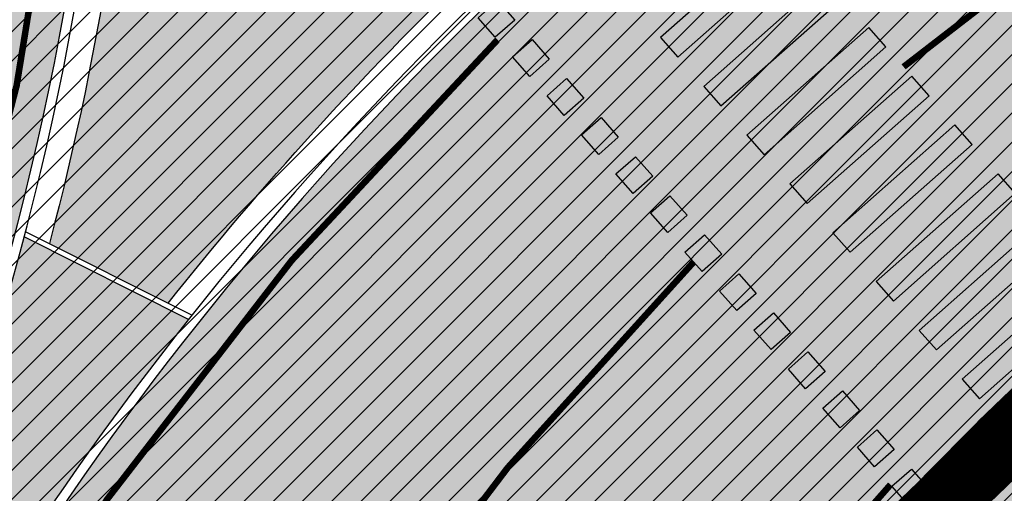
# Model space of a CAD drawing. Units: millimetres. Extents: x -511153 to 25189, y -6563528 to 13100.
# Drawn here: x 8487 to 8502, y 9742 to 9749 of the extents above; entities that cross this region are included whole.
import ezdxf

# ---------------------------------------------------------------- set-up
doc = ezdxf.new("R2010")
doc.units = ezdxf.units.MM
doc.linetypes.add('DASHED2', pattern=[9.524999999999999, 6.35, -3.175])
doc.layers.add('______MAANTEEAMETI_PLANEERING', color=7, linetype='Continuous', lineweight=13)
doc.layers.add('OPT-kontakt-maatulundusmaa', color=64, linetype='Continuous', lineweight=9)
for name, color, linetype in [('tee', 253, 'Continuous'), ('TL_katend_AB_JRT', 133, 'Continuous'), ('TL_katend_AB_KT', 41, 'Continuous'), ('TL_katend_muldeserv', 34, 'Continuous'), ('TL_L_kattemärgistus', 7, 'Continuous'), ('TL_tee_äk_8x20', 210, 'Continuous'), ('TL_tee_äk_ST_0cm', 1, 'DASHED2'), ('TL_tee_äk_ST_10cm', 192, 'Continuous')]:
    doc.layers.add(name, color=color, linetype=linetype)
for name, color, linetype, true_color in [('TL_katend_AB_ST-1', 7, 'Continuous', 0xcbcbcb), ('TL_katend_haljastus_muru', 7, 'Continuous', 0xe9ffa8), ('TL_katend_sillutis_KT-hall', 250, 'Continuous', 0x333333), ('TL_tee_murukaitseriba', 7, 'Murukaitse', 0xb57e40), ('TL_tee_servajoon', 1, 'Continuous', 0xff0000)]:
    doc.layers.add(name, color=color, linetype=linetype, true_color=true_color)
doc.styles.add('RP_lines', font='swissl.ttf')
doc.linetypes.add('Murukaitse', pattern='A,0.4,["|",RP_lines,S=0.29,R=0,X=0,Y=-0.305],0', length=0.4)

# ---------------------------------------------------------------- blocks, each defined once
blk = doc.blocks.new('*U179')
at = {"layer": 'TL_L_kattemärgistus'}
h = blk.add_hatch(color=0, dxfattribs=at)
h.dxf.hatch_style = 1
h.paths.add_polyline_path([(0.536001165901346, 4.68237519024625), (0.3042255765487227, 5.008381441996497), (-0.0217806752015228, 4.776605852643871), (0.2099949141510995, 4.450599600893628)])
h = blk.add_hatch(color=0, dxfattribs=at)
h.dxf.hatch_style = 1
h.paths.add_polyline_path([(0.9995523446065899, 4.030362686745758), (0.7677767552539666, 4.356368938496005), (0.441770503503721, 4.124593349143379), (0.6735460928563434, 3.798587097393136)])
h = blk.add_hatch(color=0, dxfattribs=at)
h.dxf.hatch_style = 1
h.paths.add_polyline_path([(1.463103523311834, 3.378350183245266), (1.23132793395921, 3.704356434995513), (0.9053216822089649, 3.472580845642887), (1.137097271561587, 3.146574593892644)])
h = blk.add_hatch(color=0, dxfattribs=at)
h.dxf.hatch_style = 1
h.paths.add_polyline_path([(-2.98316364279543, 2.03873927735523), (-2.751388053226951, 1.712733025301367), (-0.7138489797879168, 3.161330458755256), (-0.9456245693563967, 3.487336710809118)])
h = blk.add_hatch(color=0, dxfattribs=at)
h.dxf.hatch_style = 1
h.paths.add_polyline_path([(1.926654702017078, 2.726337679744774), (1.694879112664454, 3.052343931495021), (1.368872860914209, 2.820568342142395), (1.600648450266831, 2.494562090392152)])
h = blk.add_hatch(color=0, dxfattribs=at)
h.dxf.hatch_style = 1
h.paths.add_polyline_path([(-2.403724669413874, 1.223723647979615), (-2.171949079845395, 0.8977173959257527), (-0.1344100064063611, 2.346314829379642), (-0.3661855959748408, 2.672321081433505)])
h = blk.add_hatch(color=0, dxfattribs=at)
h.dxf.hatch_style = 1
h.paths.add_polyline_path([(2.390205880722322, 2.074325176244282), (2.158430291369698, 2.400331427994529), (1.832424039619453, 2.168555838641903), (2.064199628972075, 1.84254958689166)])
h = blk.add_hatch(color=0, dxfattribs=at)
h.dxf.hatch_style = 1
h.paths.add_polyline_path([(-1.824285696032318, 0.4087080186040009), (-1.592510106463839, 0.08270176655013817), (0.4450289669751948, 1.531299200004027), (0.2132533774067151, 1.85730545205789)])
h = blk.add_hatch(color=0, dxfattribs=at)
h.dxf.hatch_style = 1
h.paths.add_polyline_path([(2.853757059427565, 1.422312672743791), (2.621981470074942, 1.748318924494038), (2.295975218324696, 1.516543335141411), (2.527750807677319, 1.190537083391168)])
h = blk.add_hatch(color=0, dxfattribs=at)
h.dxf.hatch_style = 1
h.paths.add_polyline_path([(3.31730823813281, 0.7703001692432982), (3.085532648780186, 1.096306420993545), (2.759526397029941, 0.864530831640919), (2.991301986382563, 0.5385245798906757)])
h = blk.add_hatch(color=0, dxfattribs=at)
h.dxf.hatch_style = 1
h.paths.add_polyline_path([(-1.244846722650762, -0.4063076107716133), (-1.013071133082283, -0.732313862825476), (1.024467940356751, 0.7162835706284132), (0.792692350788271, 1.042289822682276)])
h = blk.add_hatch(color=0, dxfattribs=at)
h.dxf.hatch_style = 1
h.paths.add_polyline_path([(3.780859416838053, 0.1182876657428062), (3.54908382748543, 0.4442939174930531), (3.223077575735184, 0.212518328140427), (3.454853165087807, -0.1134879236098163)])
h = blk.add_hatch(color=0, dxfattribs=at)
h.dxf.hatch_style = 1
h.paths.add_polyline_path([(-0.6654077492692059, -1.221323240147228), (-0.4336321597007275, -1.547329492201091), (1.603906913738307, -0.09873205874720137), (1.372131324169827, 0.2272741933066613)])
h = blk.add_hatch(color=0, dxfattribs=at)
h.dxf.hatch_style = 1
h.paths.add_polyline_path([(4.244410595543297, -0.5337248377576858), (4.012635006190674, -0.2077185860074389), (3.686628754440428, -0.439494175360065), (3.918404343793051, -0.7655004271103083)])
h = blk.add_hatch(color=0, dxfattribs=at)
h.dxf.hatch_style = 1
h.paths.add_polyline_path([(-0.08596877588764995, -2.036338869522842), (0.1458068136808284, -2.362345121576705), (2.183345887119863, -0.9137476881228159), (1.951570297551383, -0.5877414360689532)])
h = blk.add_hatch(color=0, dxfattribs=at)
h.dxf.hatch_style = 1
h.paths.add_polyline_path([(4.707961774248541, -1.185737341258177), (4.476186184895917, -0.85973108950793), (4.150179933145672, -1.091506678860556), (4.381955522498295, -1.417512930610799)])
h = blk.add_hatch(color=0, dxfattribs=at)
h.dxf.hatch_style = 1
h.paths.add_polyline_path([(0.493470197493906, -2.851354498898456), (0.7252457870623843, -3.177360750952319), (2.762784860501418, -1.72876331749843), (2.531009270932939, -1.402757065444567)])
h = blk.add_hatch(color=0, dxfattribs=at)
h.dxf.hatch_style = 1
h.paths.add_polyline_path([(5.171512952953784, -1.837749844758669), (4.939737363601161, -1.511743593008422), (4.613731111850916, -1.743519182361048), (4.845506701203538, -2.069525434111291)])
h = blk.add_hatch(color=0, dxfattribs=at)
h.dxf.hatch_style = 1
h.paths.add_polyline_path([(1.072909170875461, -3.666370128274071), (1.30468476044394, -3.992376380327933), (3.342223833882974, -2.543778946874044), (3.110448244314494, -2.217772694820181)])
h = blk.add_hatch(color=0, dxfattribs=at)
h.dxf.hatch_style = 1
h.paths.add_polyline_path([(5.635064131659028, -2.489762348259162), (5.403288542306406, -2.163756096508915), (5.07728229055616, -2.395531685861541), (5.309057879908782, -2.721537937611784)])
h = blk.add_hatch(color=0, dxfattribs=at)
h.dxf.hatch_style = 1
h.paths.add_polyline_path([(6.098615310364273, -3.141774851759654), (5.866839721011649, -2.815768600009407), (5.540833469261404, -3.047544189362033), (5.772609058614027, -3.373550441112276)])
h = blk.add_hatch(color=0, dxfattribs=at)
h.dxf.hatch_style = 1
h.paths.add_polyline_path([(1.652348144257018, -4.481385757649685), (1.884123733825496, -4.807392009703548), (3.92166280726453, -3.358794576249659), (3.689887217696051, -3.032788324195796)])
h = blk.add_hatch(color=0, dxfattribs=at)
h.dxf.hatch_style = 1
h.paths.add_polyline_path([(2.231787117638574, -5.2964013870253), (2.463562707207053, -5.622407639079162), (4.501101780646087, -4.173810205625273), (4.269326191077607, -3.847803953571411)])
at = {"layer": 'TL_L_kattemärgistus', "color": 0}
for points in [[(0.3042255765487227, 5.008381441996497), (0.536001165901346, 4.68237519024625), (0.2099949141510995, 4.450599600893628), (-0.0217806752015228, 4.776605852643871)], [(0.7677767552539666, 4.356368938496005), (0.9995523446065899, 4.030362686745758), (0.6735460928563434, 3.798587097393136), (0.441770503503721, 4.124593349143379)], [(1.23132793395921, 3.704356434995513), (1.463103523311834, 3.378350183245266), (1.137097271561587, 3.146574593892644), (0.9053216822089649, 3.472580845642887)], [(-0.7138489797879166, 3.161330458755256), (-0.9456245693563963, 3.487336710809119), (-2.98316364279543, 2.03873927735523), (-2.751388053226951, 1.712733025301367), (-0.7138489797879166, 3.161330458755256)], [(1.694879112664454, 3.052343931495021), (1.926654702017078, 2.726337679744774), (1.600648450266831, 2.494562090392152), (1.368872860914209, 2.820568342142395)], [(-0.1344100064063607, 2.346314829379642), (-0.3661855959748403, 2.672321081433505), (-2.403724669413874, 1.223723647979615), (-2.171949079845395, 0.8977173959257527), (-0.1344100064063607, 2.346314829379642)], [(2.158430291369698, 2.400331427994529), (2.390205880722322, 2.074325176244282), (2.064199628972075, 1.84254958689166), (1.832424039619453, 2.168555838641903)], [(0.4450289669751952, 1.531299200004027), (0.2132533774067156, 1.85730545205789), (-1.824285696032318, 0.4087080186040009), (-1.592510106463839, 0.08270176655013817), (0.4450289669751952, 1.531299200004027)], [(2.621981470074942, 1.748318924494038), (2.853757059427565, 1.422312672743791), (2.527750807677319, 1.190537083391168), (2.295975218324696, 1.516543335141411)], [(3.085532648780186, 1.096306420993545), (3.31730823813281, 0.7703001692432982), (2.991301986382563, 0.5385245798906757), (2.759526397029941, 0.864530831640919)], [(1.024467940356751, 0.7162835706284132), (0.7926923507882715, 1.042289822682276), (-1.244846722650762, -0.4063076107716133), (-1.013071133082283, -0.732313862825476), (1.024467940356751, 0.7162835706284132)], [(3.54908382748543, 0.4442939174930531), (3.780859416838053, 0.1182876657428062), (3.454853165087807, -0.1134879236098163), (3.223077575735184, 0.212518328140427)], [(1.603906913738307, -0.09873205874720137), (1.372131324169827, 0.2272741933066613), (-0.6654077492692059, -1.221323240147228), (-0.4336321597007275, -1.547329492201091), (1.603906913738307, -0.09873205874720137)], [(4.012635006190674, -0.2077185860074389), (4.244410595543297, -0.5337248377576858), (3.918404343793051, -0.7655004271103083), (3.686628754440428, -0.439494175360065)], [(2.183345887119863, -0.9137476881228159), (1.951570297551383, -0.5877414360689532), (-0.08596877588764995, -2.036338869522842), (0.1458068136808284, -2.362345121576705), (2.183345887119863, -0.9137476881228159)], [(4.476186184895917, -0.85973108950793), (4.707961774248541, -1.185737341258177), (4.381955522498295, -1.417512930610799), (4.150179933145672, -1.091506678860556)], [(2.762784860501419, -1.72876331749843), (2.531009270932939, -1.402757065444567), (0.493470197493906, -2.851354498898456), (0.7252457870623843, -3.177360750952319), (2.762784860501419, -1.72876331749843)], [(4.939737363601161, -1.511743593008422), (5.171512952953784, -1.837749844758669), (4.845506701203538, -2.069525434111291), (4.613731111850916, -1.743519182361048)], [(3.342223833882974, -2.543778946874044), (3.110448244314495, -2.217772694820181), (1.072909170875461, -3.666370128274071), (1.30468476044394, -3.992376380327933), (3.342223833882974, -2.543778946874044)], [(5.403288542306406, -2.163756096508915), (5.635064131659028, -2.489762348259162), (5.309057879908782, -2.721537937611784), (5.07728229055616, -2.395531685861541)], [(5.866839721011649, -2.815768600009407), (6.098615310364273, -3.141774851759654), (5.772609058614027, -3.373550441112276), (5.540833469261404, -3.047544189362033)], [(3.921662807264531, -3.358794576249659), (3.689887217696051, -3.032788324195796), (1.652348144257018, -4.481385757649685), (1.884123733825496, -4.807392009703548), (3.921662807264531, -3.358794576249659)], [(4.501101780646087, -4.173810205625273), (4.269326191077607, -3.847803953571411), (2.231787117638574, -5.2964013870253), (2.463562707207053, -5.622407639079162), (4.501101780646087, -4.173810205625273)]]:
    blk.add_lwpolyline(points, close=True, dxfattribs=at)
blk = doc.blocks.new('A$C081406f7')
at = {"layer": 'TL_katend_AB_JRT', "transparency": 33554687}
h = blk.add_hatch(color=256, dxfattribs=at)
h.dxf.hatch_style = 1
edge = h.paths.add_edge_path()
edge.add_arc((835.8153245617868, 485.054795185104), 32.49999997566636, 84.85341109160231, 120.763225502762, ccw=False)
edge.add_arc((841.5563919503475, 548.7967761885375), 31.50000000097959, 264.8534111066928, 283.1092082049204)
edge.add_line((848.7008387716487, 518.1176810311154), (866.2317502909573, 522.2002220712602))
edge.add_arc((859.0873034746619, 552.879317224957), 31.49999999619775, 283.1092081975892, 297.4707197526279)
edge.add_arc((888.6101999792736, 496.0955292079598), 32.50000000051676, 103.10920820222321, 117.47071975989189, ccw=False)
edge.add_line((881.2389453239739, 527.7485638940707), (918.2895614210283, 536.3767895605415))
edge.add_arc((812.6538117851596, 989.9891258971766), 465.750000835118, 283.1092082075023, 293.0583593483076)
edge.add_line((995.0734241943574, 561.4495731294155), (1051.013527665287, 585.2620122199878))
edge.add_arc((1011.259173116414, 678.6528109805658), 101.4999999937749, 293.0583593561313, 320.9105962173566)
edge.add_arc((1115.265019219252, 594.1614860156551), 32.5000000729603, 127.3980017221289, 140.9105962018925, ccw=False)
edge.add_arc((812.6539224019507, 989.9889811761677), 465.749818634498, 307.3980016745332, 307.5539176207195)
edge.add_arc((1091.977467117133, 614.1748647810891), 8.000000099101804, 55.29706586913431, 67.04633372838596)
edge.add_arc((812.6527773840353, 989.990475744009), 464.2517013980687, 307.39800191158554, 307.47294549880365, ccw=False)
edge.add_arc((1115.26501957688, 594.1614856421947), 34.00000058598204, 127.398001815687, 140.9105960947755)
edge.add_arc((1011.259173103492, 678.6528109945357), 100.0000000126936, 293.05835935969145, 320.9105962155828, ccw=False)
edge.add_line((1050.426024888875, 586.6421718066558), (994.4859214177122, 562.8297327170148))
edge.add_arc((812.6538119525649, 989.9891254203394), 464.250000330876, 283.109208202708, 293.05835935231534, ccw=False)
edge.add_line((917.9493496827781, 537.8376988591626), (880.8987335738493, 529.2094731889665))
edge.add_arc((888.6101999810198, 496.0955292088911), 34.00000000094842, 103.109208199552, 117.4707197590033)
edge.add_arc((859.0873034639517, 552.8793172501028), 30.00000002299828, 283.1092082046802, 297.4707197530464, ccw=False)
edge.add_line((865.8915385367582, 523.6611313642934), (848.3606270146556, 519.5785903241485))
edge.add_arc((841.5563919480192, 548.7967761876062), 29.99999999989334, 264.8534111086317, 283.10920820288555, ccw=False)
edge.add_arc((835.8153245666763, 485.0547951599583), 34.00000000014154, 84.8534111063318, 120.7632254945581)
edge.add_arc((842.6437353951624, 473.5832954524085), 47.34999999956811, 120.7632254939679, 131.4666161599206)
edge.add_arc((842.6437354063382, 473.5832954430953), 47.35000001394417, 131.4666161625917, 134.9271946431712)
edge.add_line((809.2048010482686, 507.1073192218319), (809.1148322727531, 507.1321714576334))
edge.add_arc((805.7113564668689, 506.315867328085), 3.49999999902243, 13.48729561991389, 41.46661640530396)
edge.add_line((808.334052316728, 508.6335097663105), (808.1335814980557, 508.8603670140728))
edge.add_arc((842.6437354218215, 473.583295436576), 49.35000002964377, 134.3703808148808, 136.1157510600075)
edge.add_line((807.0751322063152, 507.7928988868371), (807.2100398179609, 507.6402344238013))
edge.add_arc((805.7113564658212, 506.3158673271537), 1.999999999165943, -41.69128182102901, 41.466615993483174, ccw=False)
edge.add_arc((842.6437353987712, 473.5832954524085), 47.35000000246006, 138.4559115652472, 154.4054790136397)
edge.add_arc((756.9657204806572, 514.6232486572117), 47.64999999416397, 293.9678655877917, 334.4054790147231, ccw=False)
edge.add_arc((784.8302748466376, 467.2041954081506), 9.350000020303918, 155.4975261026426, 167.7991440762549)
edge.add_arc((756.9657204743708, 514.623248658143), 49.14999999885453, 292.3951284108557, 334.4054790144754)
edge.add_arc((842.6437353927176, 473.5832954514772), 45.84999999876949, 120.76322548572111, 154.4054790118963, ccw=False)
at = {"layer": 'TL_katend_AB_KT', "transparency": 33554687}
h = blk.add_hatch(color=256, dxfattribs=at)
h.dxf.hatch_style = 1
edge = h.paths.add_edge_path()
edge.add_line((1098.357920448412, 619.0022992696613), (1098.284333204734, 619.0965963462368))
edge.add_arc((1091.977467159624, 614.1748648658395), 8.000000004755886, 37.96764850150721, 54.69649371922348)
edge.add_arc((812.6539298025891, 989.9889716487378), 465.8298065708329, 307.3980016630999, 307.5570092727063, ccw=False)
edge.add_arc((1115.265019166982, 594.1614860696718), 32.41999999827161, 127.3980017069987, 140.9105962175167)
edge.add_arc((1011.259173105587, 678.652810992673), 101.5800000099048, 293.0583593589212, 320.91059621596605, ccw=False)
edge.add_line((1051.044861146715, 585.188403707929), (995.1047576757846, 561.375964618288))
edge.add_arc((812.6538119241595, 989.9891255367547), 465.8300004488568, 283.10920820020567, 293.0583593499525, ccw=False)
edge.add_line((918.3077060414944, 536.2988744005561), (881.257089951192, 527.6706487322226))
edge.add_arc((888.6101999790408, 496.0955292070284), 32.42000000172652, 103.109208200622, 117.4707197598365)
edge.add_arc((859.087303493754, 552.879317170009), 31.57999993818046, 283.1092081813876, 297.47071976680337, ccw=False)
edge.add_line((866.2498949150322, 522.1223069084808), (848.7189833964221, 518.0397658692673))
edge.add_arc((841.5563919497654, 548.7967761429027), 31.57999995573516, 264.8534111002817, 283.10920822125, ccw=False)
edge.add_arc((835.8153245670255, 485.0547951599583), 32.41999999990737, 84.8534111048074, 120.7632254951345)
edge.add_arc((842.6437353955116, 473.5832954514772), 45.77000000006002, 120.7632254937595, 154.4054790137895)
edge.add_arc((756.9657204701798, 514.6232486665249), 49.23000000752212, 292.3316405087973, 334.40547900742496, ccw=False)
edge.add_arc((784.8302748327842, 467.2041954128072), 9.350000005762611, 168.3923478854912, 180.8190363104644)
edge.add_arc((367.8727235944243, 461.2434311872348), 407.6501561631325, 0.7261135102185108, 0.8190362986086939, ccw=False)
edge.add_arc((756.9657204721589, 514.6232486655936), 51.65000000551919, 291.0174911146592, 334.4054790073584)
edge.add_arc((842.6437353885267, 473.5832954589278), 43.34999999030013, 120.76322549074001, 154.4054790190972, ccw=False)
edge.add_arc((835.8153245775029, 485.0547951133922), 30.00000004552416, 84.85341113277462, 120.7632254667723, ccw=False)
edge.add_arc((841.5563919506967, 548.7967761456966), 33.99999995843231, 264.8534110994103, 283.1092082168553)
edge.add_line((849.2678583582165, 515.6828322093934), (866.798769876943, 519.7653732486069))
edge.add_arc((859.0873035275145, 552.8793170759454), 33.99999983909557, 283.1092081631602, 297.4707197889368)
edge.add_arc((888.6101999625098, 496.0955292386934), 29.99999996603809, 103.10920818393367, 117.4707197597383, ccw=False)
edge.add_line((881.8059649132192, 525.3137150714174), (918.8565810041036, 533.9419407378882))
edge.add_arc((812.6538120387122, 989.9891251400113), 468.2500000395306, 283.1092081975625, 288.8560392966537)
edge.add_arc((964.311390766059, 545.9220791235566), 1.000000006525253, 23.248615264509226, 108.85603895834299, ccw=False)
edge.add_line((965.2301915221615, 546.3168007768691), (967.0310900746845, 542.1248165108263))
edge.add_line((967.0310900746845, 542.1248165108263), (973.6121567017399, 544.9520774455741))
edge.add_line((973.6121567017399, 544.9520774455741), (972.1597707831534, 548.6525894273072))
edge.add_arc((973.0906409445452, 549.0179396048188), 1.000000004788662, 109.99270800500929, 201.429134702978, ccw=False)
edge.add_arc((812.6538116666488, 989.9891260452569), 468.2500010173742, 289.9927076764712, 293.0583593546169)
edge.add_line((996.0525954887271, 559.1493071503937), (1051.99269895989, 582.9617462400347))
edge.add_arc((1011.259173115948, 678.6528109796345), 103.9999999936411, 293.0583593565825, 320.9105962178979)
edge.add_arc((1115.265019163955, 594.1614860706031), 29.9999999953557, 127.39800170396711, 140.9105962155312, ccw=False)
edge.add_arc((812.6537134979153, 989.9892534939572), 468.2501618513681, 307.3980017443005, 307.60056142374)
at = {"layer": 'TL_katend_AB_ST-1', "transparency": 33554687}
h = blk.add_hatch(color=256, dxfattribs=at)
h.dxf.hatch_style = 1
edge = h.paths.add_edge_path()
edge.add_line((1196.983061985928, 736.7676999820396), (1191.561169679044, 743.0897998064756))
edge.add_arc((812.6538120443001, 989.9891251036897), 452.2500000021703, 283.109208198552, 326.91138505783147, ccw=False)
edge.add_line((915.2276556413854, 549.5249732006341), (823.8106894305674, 528.2360906545073))
edge.add_arc((835.2644850978395, 479.0521444799379), 50.4999999652531, 103.1092081791298, 155.5677165969562)
edge.add_line((789.2867221598281, 499.9398277336732), (798.0009802529821, 494.9672710699961))
edge.add_arc((842.6437354030786, 473.5832954468206), 49.50000000852556, 116.8796456223073, 154.4054790122633, ccw=False)
edge.add_arc((838.3486156379804, 482.056898387149), 39.99999997763854, 92.48955292311467, 116.8796456275964, ccw=False)
edge.add_line((836.6111266671214, 522.0191446989775), (844.8946291756583, 522.3792969817296))
edge.add_arc((843.5915124459425, 552.350981705822), 29.99999997352773, 272.4895529269245, 283.1092081984035)
edge.add_line((850.3957475043135, 523.1327958675101), (862.906383666792, 526.0462316861376))
edge.add_arc((858.3702269472415, 545.5250222980976), 20.0000000372226, 283.1092082028886, 296.6049414564896)
edge.add_line((867.3269510084065, 527.6427099313587), (872.4732636687113, 530.2203465104103))
edge.add_arc((890.3867117709015, 494.4557218458503), 40.00000000383389, 103.109208197854, 116.6049414749053, ccw=False)
edge.add_line((881.3143983512418, 533.4133030017838), (917.0421183200087, 541.7334569692612))
edge.add_arc((812.6538120468613, 989.9891250999644), 460.2499999976965, 283.1092081976856, 326.6204763792587)
edge = h.paths.add_edge_path()
edge.add_line((1198.816542619141, 754.5992187419906), (1204.288065935136, 748.2192475739866))
edge.add_arc((812.653811702854, 989.9891252694651), 460.2500003791007, 328.3114778691246, 335.3274117233635)
edge.add_line((1230.886665147613, 797.8658753791824), (1244.614416012657, 827.7497984310612))
edge.add_arc((965.1867085986305, 956.110253165476), 307.5000000167227, 335.3274117252795, 347.4773947855535)
edge.add_line((1265.371449063416, 889.4366331771016), (1280.211175365956, 956.2495554368943))
edge.add_arc((1569.169494434725, 892.0694204885513), 295.9999997990482, 159.2114433405017, 167.4773947890833, ccw=False)
edge.add_line((1292.440106610302, 997.1258138939738), (1289.669539739727, 1011.423564072698))
edge.add_arc((1307.753133310471, 1001.76780689694), 20.50000007485497, 151.8999569875939, 157.2355727479837)
edge.add_arc((1569.169495953363, 892.069419901818), 304.0000014271763, 157.235572761521, 159.2464256876744)
edge.add_arc((1283.959997308441, 1000.14597958792), 1.000000000492209, 164.3464273481531, 339.2464251579454, ccw=False)
edge.add_arc((1375.436513694352, 974.513052158989), 96.00000009876072, 156.9861190316143, 164.3464267559336, ccw=False)
edge.add_line((1287.077137806104, 1012.044648336247), (1283.391649967991, 1014.861448426731))
edge.add_arc((1375.436513667577, 974.5130521673709), 100.5000000705359, 156.3294809093648, 167.4773947826503)
edge.add_line((1277.32735452638, 996.3039426216856), (1254.243846521014, 892.3750294884667))
edge.add_arc((1196.159327722737, 905.2761020315811), 59.49999156966476, 346.60698646393615, 347.47739484972476, ccw=False)
edge.add_line((1254.041165231378, 891.4941615508869), (1243.598371243686, 847.636178823188))
edge.add_arc((1185.716525476426, 861.4181212093681), 59.50000004504979, 336.76205404712783, 346.6069865210138, ccw=False)
edge.add_arc((965.1867116221692, 956.1102518383414), 299.4999967151781, 335.32741171463545, 336.7620540476822, ccw=False)
edge.add_line((1237.344752080506, 831.0892574163154), (1223.617001217324, 801.2053343635052))
edge.add_arc((812.6538119418547, 989.9891251530498), 452.2500001153521, 328.63512619214237, 335.3274117241478, ccw=False)
h = blk.add_hatch(color=256, dxfattribs=at)
h.dxf.hatch_style = 1
edge = h.paths.add_edge_path(flags=16)
edge.add_arc((787.4398796608439, 540.8096799394116), 20.50000000051438, 217.171936524494, 256.1134050781612)
edge.add_arc((782.2798597862711, 519.9380677603185), 1.000000000812615, 0.373002893483374, 76.11340510803132, ccw=False)
edge.add_arc((755.2804319404531, 519.7622955124825), 27.9999999988757, -38.15365148503088, 0.3730029281799716, ccw=False)
edge.add_arc((758.8190379383741, 516.9823193242773), 23.49999999724652, 311.0905447213284, 321.8463485072775, ccw=False)
edge.add_arc((787.7380766366841, 483.8207572288811), 20.50000000093982, 131.0905447295704, 159.173439735365)
edge.add_arc((767.6428659718949, 491.4648731593043), 0.999999999602807, 289.0751751572561, 339.1734397425009, ccw=False)
edge.add_arc((758.819037935813, 516.9823193242773), 27.99999999939365, 217.1719365202217, 289.0751751849186, ccw=False)
edge.add_arc((720.1729790915269, 487.6781875556335), 20.50000003064245, 37.17193654884377, 76.11340506436885)
edge.add_arc((725.3329989780905, 508.5497997617349), 0.9999999999085125, 180.3730028938742, 256.1134050952246, ccw=False)
edge.add_arc((752.3324268244905, 508.7255720030516), 27.99999999836762, 141.8463484265831, 180.3730029148463, ccw=False)
edge.add_arc((748.793820873485, 511.5055481614545), 23.50000005184094, 130.2460644203068, 141.8463484154927, ccw=False)
edge.add_arc((720.3666725622024, 545.0897295726463), 20.49999997284955, 310.2460643540185, 338.3289594090666)
edge.add_arc((740.3470382734668, 537.1502721020952), 1.000000001200961, 108.2306948893665, 158.3289593433626, ccw=False)
edge.add_arc((748.7938208361156, 511.5055481968448), 27.99999999812832, 37.17193651971081, 108.23069485552139, ccw=False)
edge = h.paths.add_edge_path(flags=16)
edge.add_arc((792.1062231330434, 551.3235232327133), 20.49999992513199, 275.6781024895749, 277.8548170496153)
edge.add_arc((753.8404721337138, 828.6964362328872), 300.5000009353898, 277.8548170306155, 279.0147596274973)
edge.add_arc((801.0821733422345, 530.9205603953451), 0.9999999997512427, -65.05998737236263, 99.01475966293009, ccw=False)
edge.add_arc((845.3574335189769, 435.7118359897286), 103.999999365314, 114.9400126503227, 117.0164912483474)
edge.add_arc((789.2579372308683, 545.7349986750633), 19.49999986976103, 288.1718089375892, 297.01649125966014, ccw=False)
edge.add_arc((795.027485366445, 528.1576749440283), 0.9999999985538272, 186.9268850139613, 288.1718089385336, ccw=False)
edge.add_arc((751.3486474688398, 522.8511579446495), 43.00000003264286, 6.926885006480022, 10.02903369757669)
edge.add_arc((794.1839515655302, 530.4265607222915), 0.5000000167554812, 95.6781046910304, 190.0290314060951, ccw=False)
edge = h.paths.add_edge_path(flags=16)
edge.add_arc((787.7380766490242, 483.8207572279498), 20.50000001310098, 179.7361736691194, 183.7975050595188)
edge.add_arc((368.6602486254415, 456.0039677675813), 399.4999996497904, 3.657296937646379, 3.7975050597137283, ccw=False)
edge.add_arc((766.3486781860702, 481.4236988751218), 0.9999999810584099, -74.21848647954567, 3.657297874311382, ccw=False)
edge.add_arc((756.9657204763498, 514.623248660937), 35.50000000021691, 231.8463485092756, 285.78151440180295, ccw=False)
edge.add_arc((752.3324268254219, 508.7255720021203), 27.99999999836158, 201.0230620017251, 231.8463485088413, ccw=False)
edge.add_arc((727.1296519931639, 499.0394922662526), 1.000000000296267, 61.68558244407052, 201.0230620347391, ccw=False)
edge.add_arc((718.3549215842504, 482.7528687212616), 19.50000000680167, 40.228586765652096, 61.685582459687396, ccw=False)
edge.add_arc((758.819037934998, 516.9823193242773), 33.49999999916957, 220.2285867652606, 283.4690131910312)
edge.add_arc((766.7382992637577, 483.9174542864785), 0.5000000001518043, -0.26382627376267465, 103.46901318677283, ccw=False)
edge = h.paths.add_edge_path(flags=16)
edge.add_arc((756.2642112645553, 505.6367095699534), 42.99999999683376, 186.9268850060264, 190.8903246888296)
edge.add_arc((713.5476188397733, 497.4182710656896), 0.5000000012311732, -84.9926516976492, 10.8903245711561, ccw=False)
edge.add_arc((731.0916031200904, 297.1853844029829), 200.500000709412, 95.00734815880539, 97.33309784015391)
edge.add_arc((705.3726324030431, 497.0372916506603), 0.9999999984743558, 114.24504940279391, 277.33309784899814, ccw=False)
edge.add_arc((662.2554250838002, 592.7760318079963), 103.999999687245, 294.2450493993975, 297.0164912573333)
edge.add_arc((718.3549215777311, 482.7528687464073), 19.49999997651414, 108.1718089631515, 117.01649124831599, ccw=False)
edge.add_arc((712.585373401409, 500.3301925752312), 0.9999999996928437, 6.92688500672142, 108.17180896625419, ccw=False)
edge = h.paths.add_edge_path()
edge.add_arc((755.2804319320712, 519.7622955115512), 28.00000000628072, 21.02306201388942, 51.84634854084442)
edge.add_arc((750.6471382910386, 513.8646188518032), 35.50000000256097, 51.84634854815252, 104.8031337420701)
edge.add_arc((741.7624490420567, 547.2037111856043), 0.9999999991244188, 100.6910060872859, 186.6263896151367)
edge.add_arc((720.3666910629254, 545.0906890388578), 20.50000005867618, -1.1109887534665859, 5.592075046171772, ccw=False)
edge.add_arc((741.3627438235562, 544.6835393086076), 0.4999999994989826, 178.8916932037649, 283.5990873734962)
edge.add_arc((748.7937673337292, 511.5056114504114), 33.49999999483405, 40.22844506998581, 102.6099223221691, ccw=False)
edge.add_arc((789.2579371785978, 545.7349987886846), 19.49999999378539, 220.2285867585765, 241.6855824428353)
edge.add_arc((780.4832067702664, 529.4483752576634), 0.9999999989760575, 241.6855824657375, 381.0230619494784)
edge = h.paths.add_edge_path()
edge.add_arc((751.3487203546101, 522.851275453344), 42.99987165140512, 36.37614963031864, 80.02624757020534)
edge.add_arc((767.369480135967, 613.9532049680129), 49.50000026902611, 254.1083418003197, 260.02617905510783, ccw=False)
edge.add_line((753.8154299561866, 566.3450360223651), (752.034294341458, 560.0888539878651))
edge.add_arc((751.0725131561048, 560.3626731820405), 0.9999999997990852, 269.4758596807213, 344.1083417903498, ccw=False)
edge.add_arc((750.647138291155, 513.8646188583225), 45.49999999645645, 89.47585969030146, 154.4054790161574)
edge.add_arc((664.9691234099446, 554.9045720370486), 49.49999995472176, 297.62453628435725, 334.4054790218767, ccw=False)
edge.add_line((687.9210606149863, 511.0473197968677), (683.8021693399642, 500.2517768638209))
edge.add_arc((672.3483736433554, 549.4357230719179), 50.50000000456075, 283.1092082029192, 335.5677165708763)
edge.add_arc((750.6471382697346, 513.8646188694984), 35.49999997335956, 133.4653177673021, 155.5677165770811, ccw=False)
edge.add_arc((726.9140581361717, 538.9044053200632), 1.000000000883354, -33.89599551268611, 133.4653174342822, ccw=False)
edge.add_arc((711.558109789039, 549.2216167142615), 19.50000001654436, 314.6328028587079, 326.1040041540603, ccw=False)
edge.add_arc((748.7938207273837, 511.505548287183), 33.49999985774806, 134.6328028410638, 141.8463485907322)
edge.add_arc((756.2642112639733, 505.636709571816), 42.99999999649039, 141.8463485619288, 177.7553859427346)
edge.add_arc((712.7975878454745, 507.3404255975038), 0.5000000002135462, 290.56128742145694, 357.7553858085165, ccw=False)
edge.add_arc((720.1729791241232, 487.6781875565648), 20.50000002990283, 110.5612874010364, 118.858378122653)
edge.add_arc((662.2554249728564, 592.7760320827365), 99.49999998225213, 283.1092081998885, 298.85837813467333, ccw=False)
edge.add_line((684.8228046015138, 495.8690489847213), (687.4310947071062, 484.6687444029376))
edge.add_arc((731.0916030405788, 297.1853850791231), 192.5000000292981, 98.30915170534558, 103.10920819751351, ccw=False)
edge.add_arc((706.0906222703634, 468.3694575037807), 19.49989687510427, 36.60372137708049, 98.30915169906137, ccw=False)
edge.add_arc((756.2642112694448, 505.6367095727473), 43.00000000264296, 216.6037213759935, 241.6835252265684)
edge.add_arc((712.3876353673404, 424.2051672050729), 49.50000002586202, 54.702494389692106, 61.683525238648485, ccw=False)
edge.add_line((740.9898289872799, 464.6052231788635), (744.8723856883589, 470.0892608724535))
edge.add_arc((745.688548435457, 469.5114387786016), 1.000000000947062, 75.96468949479367, 144.7024943704481, ccw=False)
edge.add_arc((756.9657204755349, 514.6232486618683), 45.50000000079903, 255.9646894406804, 334.405479014821)
edge.add_line((798.0009802544955, 494.9672710737213), (789.2867221632041, 499.9398277401924))
edge.add_arc((756.9657204677351, 514.6232486665249), 35.50000000983619, 310.97278727587786, 335.5677165774112, ccw=False)
edge.add_arc((779.58738785889, 488.5750209847465), 0.9999999965205466, 145.5217898976952, 310.97278890453356, ccw=False)
edge.add_arc((794.8377066310495, 478.1023050602525), 19.50000003674777, 132.8121575399121, 145.5217915357891, ccw=False)
edge.add_arc((758.8194047025172, 516.9819812308997), 33.49950272464384, 312.8121575234116, 321.8461116531126)
edge.add_arc((751.3486475020181, 522.8511579474434), 42.99999999993875, 321.8461116417944, 357.755385946649)
edge.add_arc((794.8152709228452, 521.1474419264123), 0.499999998977334, 110.56128737150601, 177.7553860165715, ccw=False)
edge.add_arc((787.439879558864, 540.8096801526845), 20.50000023547036, 290.5612874430262, 298.8583780865389)
edge.add_arc((845.3574337776517, 435.711835465394), 99.49999995039634, 103.1092081944534, 118.8583781313875, ccw=False)
edge.add_line((822.790054165409, 532.6188185345381), (805.0863028796157, 540.7205424886197))
edge.add_arc((801.6699141681893, 559.9189353436232), 19.50000000109257, 216.376147826454, 280.09026338794604, ccw=False)
at = {"layer": 'TL_katend_haljastus_muru', "transparency": 33554687}
h = blk.add_hatch(color=256, dxfattribs=at)
h.dxf.hatch_style = 1
h.paths.add_polyline_path([(799.9209310812876, 515.888752435334), (798.7536027560709, 517.2097272016108, -0.145285244066253), (796.5942507641157, 521.8544698450714, -0.02237192370787834), (794.8639198823366, 521.1123164910823, -0.05484605961193326), (793.4449596100021, 511.6930664042011), (795.2693272681208, 510.7773686144501, -0.03388374496605263)])
at = {"layer": 'TL_katend_sillutis_KT-hall'}
h = blk.add_hatch(dxfattribs=at)
h.set_pattern_fill('AR-HBONE', color=256, scale=0.05, style=0)
h.set_pattern_definition([(45, (-544953.9530824121, -6582422.866960801), (0, 0.2828427124746191), [0.6000000000000001, -0.2]), (135, (-544953.8116610559, -6582422.725539445), (2.220446049250313e-17, 0.282842712474619), [0.6000000000000001, -0.2])])
h.paths.add_polyline_path([(789.1501545498613, 500.0018703630194, -0.06112731292323101), (795.5837152254535, 510.5300573492423), (793.0587961202255, 511.7973802117631, -0.1020641876911107), (785.279947221512, 496.1942751705647, -0.03943933908492121), (781.687494552345, 492.297178208828, 0.05551297418978391), (778.8866975582205, 489.0561998458579, 0.8804637674213839), (780.144733306719, 487.9332530787215, 0.1077295025366393)])
at = {"layer": 'TL_katend_muldeserv', "transparency": 33554687, "flags": 128}
blk.add_lwpolyline([(838.4840238587931, 514.6848566532135, 0.1579810850625634), (820.5984539920464, 510.6186240967363, 0.1478555437081662), (803.7729728360428, 492.2024742206559, -0.1902076335553533), (775.841821303009, 466.2775889020413)], format="xyb", dxfattribs=at)
at = {"layer": 'TL_L_kattemärgistus', "transparency": 33554687, "const_width": 0.1, "flags": 128}
for points in [[(827.6194691386772, 525.0160355856642, 0.1195524789279115), (806.5676988514606, 514.4077429911122, 0.1195524789279115)], [(784.7688152337214, 496.5958272740245, 0.1620445427262379), (793.8370974381687, 521.8603895902634, 0.1620445427262379)], [(800.3292374820448, 514.8226416837424, 0.09296313556189183), (789.741947538103, 499.7330189924687)], [(803.3435932189459, 511.4115295009688, 0.0854471052762877), (793.6592308365507, 497.4815947888419)], [(806.3659023797372, 507.9914170466363, 0.07822012066784914), (797.550043333671, 495.1832708260044)]]:
    blk.add_lwpolyline(points, format="xyb", dxfattribs=at)
at = {"layer": 'TL_tee_murukaitseriba', "linetype": 'Murukaitse', "flags": 128}
for points in [[(796.5942507642321, 521.8544698450714, -0.02237192370996932), (794.8639198823366, 521.1123164910823, -0.05484605961091642), (793.4449596100021, 511.6930664042011, -0.05484605961091642)], [(795.2693272680044, 510.7773686144501, -0.03388374496560193), (799.9209310810547, 515.888752435334)]]:
    blk.add_lwpolyline(points, format="xyb", dxfattribs=at)
at = {"layer": 'TL_tee_servajoon'}
blk.add_arc((842.6437353972578, 473.5832954514772), 43.35000000126394, 120.7632255018631, 154.4054790186178, dxfattribs=at)
at = {"layer": 'TL_tee_äk_8x20'}
for p, q in [((795.6345617389306, 510.5940478919074), (793.0796623175265, 511.8764186585322)), ((795.5837152252207, 510.5300573492423), (793.0587961202255, 511.7973802117631))]:
    blk.add_line(p, q, dxfattribs=at)
for radius in [45.85, 45.77]:
    blk.add_arc((842.6437353960937, 473.5832954524085), radius, 120.7632255018631, 154.4054790186178, dxfattribs=at)
at = {"layer": 'TL_tee_äk_ST_0cm', "linetype": 'DASHED2', "ltscale": 2, "const_width": 0.15, "flags": 128}
blk.add_lwpolyline([(809.7663220998365, 510.7881095893681, 0.02028846084769853), (806.8589096943615, 508.0008600018919)], format="xyb", dxfattribs=at)
at = {"layer": 'TL_tee_äk_ST_10cm', "transparency": 33554687}
for centre, radius, start, end in [((835.2644851185614, 479.0521444585174), 50.6499999927889, 103.1092081952176, 155.5677165772661), ((835.2644851186778, 479.0521444585174), 50.49999999273491, 103.1092081952176, 155.5677165772661), ((751.3486475032987, 522.8511579455808), 42.99999999803178, 321.8463485415686, 357.7553859676925), ((751.3486475019017, 522.8511579455808), 43.14999999945581, 321.8463485415686, 357.7553859676925)]:
    blk.add_arc(centre, radius, start, end, dxfattribs=at)
at = {"layer": 'TL_tee_äk_ST_10cm'}
for centre, radius in [((842.6437353919027, 473.5832954570651), 49.49999999433643), ((842.6437353971414, 473.5832954524085), 49.35000000072102)]:
    blk.add_arc(centre, radius, 116.8796456151626, 154.4054790186178, dxfattribs=at)
at = {"layer": 'TL_L_kattemärgistus', "rotation": 186.0555234523263}
blk.add_blockref('*U179', (806.426360161393, 512.679990876466), dxfattribs=at)

msp = doc.modelspace()

# ---------------------------------------------------------------- hatches: boundary and pattern name
at = {"layer": 'OPT-kontakt-maatulundusmaa'}
h = msp.add_hatch(dxfattribs=at)
h.set_pattern_fill('ANSI31', color=256, scale=0.1)
h.set_pattern_definition([(45, (7112.193458999276, 8904.492282095955), (-0.2245064030267288, 0.2245064030267289), [])])
h.paths.add_polyline_path([(8218.730452275597, 9631.387746153774), (8483.64045227563, 9692.567746154407), (8822.720452275606, 9450.94774615426), (8855.538374762446, 9475.140794095632), (8834.760448308663, 9504.872032631283), (8814.74588750013, 9534.987888752185), (8796.591182504273, 9560.354991971493), (8763.85865871496, 9609.054986980402), (8732.635314651516, 9654.423415675396), (8637.840452275583, 9794.52774615437), (8346.330452275573, 9722.127746153998), (8306.420452275657, 9716.177746153811), (8268.340321553771, 9715.841425911412), (8221.910452275648, 9701.207746154072), (8216.070452275564, 9692.037746154147)])
at = {"layer": 'tee', "linetype": 'ByBlock'}
h = msp.add_hatch(dxfattribs=at)
h.set_pattern_fill('ANSI31', color=12, angle=58)
h.set_pattern_definition([(103, (0, 0), (-3.093624955693122, -0.7142195975417713), [])])
edge = h.paths.add_edge_path()
edge.add_line((8144.521546374263, 10752.36069323072), (8464.985221600406, 10541.94068510466))
edge.add_line((8464.985221600406, 10541.94068510466), (8544.910926491044, 10493.01176727554))
edge.add_line((8544.910926491044, 10493.01176727554), (8688.874845724946, 10397.03926397636))
edge.add_line((8688.874845724946, 10397.03926397636), (8740.14248296848, 10365.52127071252))
edge.add_line((8740.14248296848, 10365.52127071252), (8839.324388432071, 10309.20097903718))
edge.add_line((8839.324388432071, 10309.20097903718), (8928.630145896412, 10264.65386166302))
edge.add_line((8928.630145896412, 10264.65386166302), (8993.166306658333, 10222.17158723259))
edge.add_line((8993.166306658333, 10222.17158723259), (9064.107686165717, 10168.4697986805))
edge.add_line((9064.107686165717, 10168.4697986805), (9138.281672403473, 10095.22114892913))
edge.add_line((9138.281672403473, 10095.22114892913), (9208.69579483654, 10016.52974066118))
edge.add_line((9208.69579483654, 10016.52974066118), (9263.387030007403, 9952.103802811902))
edge.add_line((9263.387030007403, 9952.103802811902), (9304.240530223498, 9907.635217419123))
edge.add_line((9304.240530223498, 9907.635217419123), (9331.899433501849, 9880.544085703335))
edge.add_line((9331.899433501849, 9880.544085703335), (9353.777411409568, 9862.668229918268))
edge.add_line((9353.777411409568, 9862.668229918268), (9384.073528180288, 9843.747271629343))
edge.add_line((9384.073528180288, 9843.747271629343), (9460.59950209138, 9812.963240203599))
edge.add_line((9460.59950209138, 9812.963240203599), (9560.009355415927, 9790.773852762593))
edge.add_line((9560.009355415927, 9790.773852762593), (9682.007524607077, 9762.036491441984))
edge.add_line((9682.007524607077, 9762.036491441984), (9806.964055380708, 9737.29318345507))
edge.add_line((9806.964055380708, 9737.29318345507), (9911.094893108586, 9726.23426976979))
edge.add_line((9911.094893108586, 9726.23426976979), (9943.638854595361, 9721.416563071303))
edge.add_line((8144.521546374263, 10752.36069323072), (8129.257115619461, 10885.63088245827))
edge.add_line((8129.257115619461, 10885.63088245827), (8518.547711306877, 10626.401145677))
edge.add_line((8518.547711306877, 10626.401145677), (8598.771048419389, 10577.290023355))
edge.add_line((8598.771048419389, 10577.290023355), (8742.813394207988, 10481.26523756157))
edge.add_line((8742.813394207988, 10481.26523756157), (8791.033367460159, 10451.62086786056))
edge.add_line((8791.033367460159, 10451.62086786056), (8886.366141244142, 10397.48629965846))
edge.add_line((8886.366141244142, 10397.48629965846), (8978.61836654564, 10351.46943775374))
edge.add_line((8978.61836654564, 10351.46943775374), (9050.898544969818, 10303.88950211077))
edge.add_line((9050.898544969818, 10303.88950211077), (9129.700120738595, 10244.23763758696))
edge.add_line((9129.700120738595, 10244.23763758696), (9210.744066795369, 10164.20473224797))
edge.add_line((9210.744066795369, 10164.20473224797), (9284.08690171487, 10082.24033694268))
edge.add_line((9284.08690171487, 10082.24033694268), (9338.35375986327, 10018.3143126095))
edge.add_line((9338.35375986327, 10018.3143126095), (9376.097556821042, 9977.230604991146))
edge.add_line((9376.097556821042, 9977.230604991146), (9398.657348650655, 9955.133912082314))
edge.add_line((9398.657348650655, 9955.133912082314), (9412.133511889811, 9944.122933297378))
edge.add_line((9412.133511889811, 9944.122933297378), (9429.57013602673, 9933.233166780728))
edge.add_line((9429.57013602673, 9933.233166780728), (9490.349048351087, 9908.783690983279))
edge.add_line((9490.349048351087, 9908.783690983279), (9582.366657993827, 9888.244334737652))
edge.add_line((9582.366657993827, 9888.244334737652), (9703.190548162427, 9859.783581507036))
edge.add_line((9703.190548162427, 9859.783581507036), (9821.986840129266, 9836.26009520632))
edge.add_line((9821.986840129266, 9836.26009520632), (9923.702691233835, 9825.45765817292))
edge.add_line((9923.702691233835, 9825.45765817292), (9958.282950672094, 9820.338504267864))
edge.add_line((9943.638854595361, 9721.416563071303), (9959.544375326775, 9820.181959706715))

# ---------------------------------------------------------------- linework, layer by layer
at = {"color": 5, "const_width": 1}
msp.add_lwpolyline([(8229.559812564403, 9701.771776366979, 0.06514654166417208), (8378.021880462766, 9717.907226535142), (8396.944459442515, 9721.868635534309, -0.2150856832401991), (8414.522575545125, 9715.589636135264), (8414.522575545125, 9715.589636135264, 0.2397504234838883), (8465.10578324832, 9705.60304588126, 0.2031752227791624), (8488.819360598456, 9724.063470249996, -0.2062459879859593), (8520.173805075232, 9754.199529250269), (8573.958208330441, 9767.401764646987), (8631.324574726168, 9780.820899185142, 0.02654472212998457), (8693.956917618401, 9803.45224789367), (8744.69714288367, 9829.761652255082), (8780.143857578747, 9853.614096980891), (8821.58668043511, 9888.942813723115), (8855.351344493683, 9924.032479922404), (8883.54188509006, 9961.081622194499), (8910.941449715756, 10005.41026884131), (8940.62758259289, 10066.81118535192, 0.04250442335184147), (8963.47167519154, 10141.58324169717), (8976.362817058805, 10198.44773574034), (8986.47867351165, 10233.08514415543)], format="xyb", dxfattribs=at)

# ---------------------------------------------------------------- block references
at = {"layer": '______MAANTEEAMETI_PLANEERING', "color": 9, "ltscale": 0.5, "true_color": 0xc7c8ca}
msp.add_blockref('A$C081406f7', (7693.615201684181, 9233.998264523587), dxfattribs=at)

doc.saveas('drawing.dxf')
